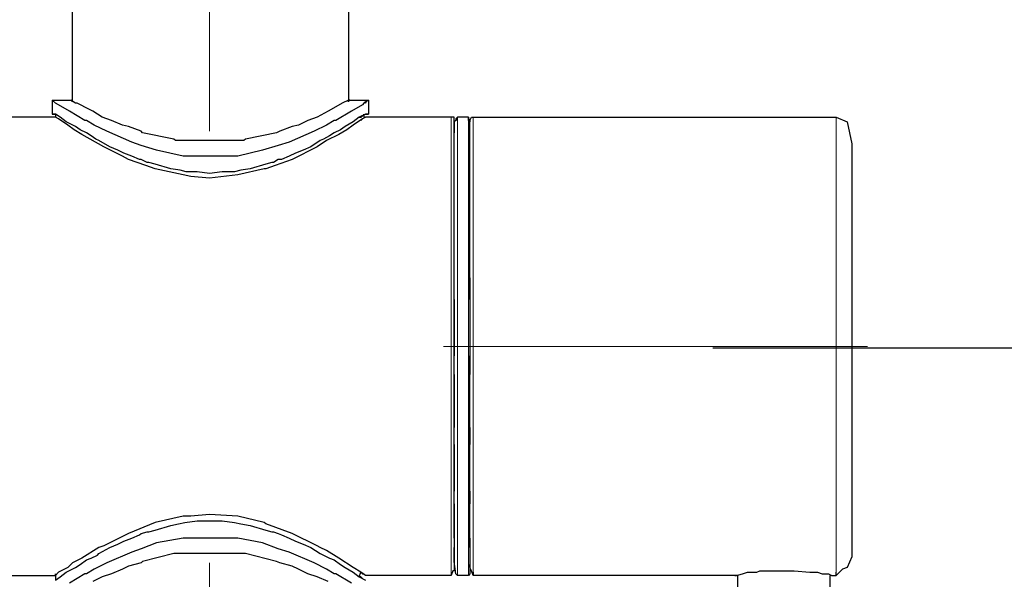
# Model space of a CAD drawing. Units: inches. Extents: x 0 to 2376, y 0 to 1680.
# Drawn here: x 1196 to 1260, y 1032 to 1069 of the extents above; entities that cross this region are included whole.
import ezdxf

# ---------------------------------------------------------------- set-up
doc = ezdxf.new("R2010")
doc.units = ezdxf.units.IN
doc.header["$MEASUREMENT"] = 0
doc.layers.get('Defpoints').update_dxf_attribs({"color": 251})
doc.layers.add('PDF_Geometry', color=7, linetype='Continuous')
doc.styles.add('Text_Std', font='arial.ttf')
doc.dimstyles.new('Dim_Std', dxfattribs={"dimscale": 8, "dimtxt": 2, "dimasz": 2, "dimexe": 2, "dimexo": 2, "dimgap": 0.5, "dimtad": 1, "dimdec": 0, "dimzin": 0, "dimdsep": 46, "dimtxsty": 'Text_Std', "dimblk": 'ARCHTICK', "dimcen": 0.09, "dimclrd": 256, "dimclre": 256, "dimclrt": 256, "dimadec": 0, "dimazin": 0, "dimtfac": 1, "dimtdec": 0, "dimtofl": 0, "dimtmove": 2, "dimatfit": 3, "dimldrblk": 'CLOSEDBLANK', "dimfxl": 1, "dimtolj": 1, "dimtzin": 0, "dimlwd": -1, "dimlwe": -1, "dimarcsym": 1})

# ---------------------------------------------------------------- blocks, each defined once
blk = doc.blocks.new('_ArchTick')
at = {"color": 0, "linetype": 'ByBlock', "const_width": 0.15}
blk.add_lwpolyline([(-0.5, -0.5), (0.5, 0.5)], dxfattribs=at)
blk = doc.blocks.new('*D36')
at = {"transparency": 16777216}
for p, q in [((1154.372, 1073.878), (1154.372, 1129.562)), ((1250.035, 1076.427), (1250.035, 1129.562)), ((1154.372, 1113.562), (1250.035, 1113.562))]:
    blk.add_line(p, q, dxfattribs=at)
at = {"layer": 'Defpoints', "color": 0, "transparency": 16777216}
for p in [(1250.035, 1113.562), (1250.035, 1060.427), (1154.372, 1057.878)]:
    blk.add_point(p, dxfattribs=at)
at = {"transparency": 16777216, "xscale": 16, "yscale": 16, "zscale": 16, "rotation": 180}
blk.add_blockref('_ArchTick', (1154.372, 1113.562), dxfattribs=at)
at = {"transparency": 16777216, "xscale": 16, "yscale": 16, "zscale": 16}
blk.add_blockref('_ArchTick', (1250.035, 1113.562), dxfattribs=at)
at = {"transparency": 16777216, "insert": (1202.203, 1125.731), "char_height": 16, "attachment_point": 5, "style": 'Text_Std'}
blk.add_mtext('\\A1;96', dxfattribs=at)
blk = doc.blocks.new('_ClosedBlank')
at = {"color": 0, "linetype": 'ByBlock', "lineweight": -2}
for p, q in [((-1, 0.1667), (0, 0)), ((-1, 0.1667), (-1, -0.1667)), ((0, 0), (-1, -0.1667))]:
    blk.add_line(p, q, dxfattribs=at)
blk = doc.blocks.new('*D37')
at = {"transparency": 16777216}
for p, q in [((1240.946, 1047.067), (1308.971, 1047.067)), ((1292.971, 1007.038), (1292.971, 1047.067)), ((1266.239, 1007.038), (1308.971, 1007.038))]:
    blk.add_line(p, q, dxfattribs=at)
at = {"layer": 'Defpoints', "color": 0, "transparency": 16777216}
for p in [(1224.946, 1047.067), (1292.971, 1047.067), (1250.239, 1007.038)]:
    blk.add_point(p, dxfattribs=at)
at = {"transparency": 16777216, "xscale": 16, "yscale": 16, "zscale": 16}
for p, rotation in [((1292.971, 1047.067), 90), ((1292.971, 1007.038), 270)]:
    blk.add_blockref('_ArchTick', p, dxfattribs=dict(at, rotation=rotation))
at = {"transparency": 16777216, "insert": (1280.802, 1027.052), "char_height": 16, "attachment_point": 5, "rotation": 90, "style": 'Text_Std'}
blk.add_mtext('\\A1;40', dxfattribs=at)

msp = doc.modelspace()

# ---------------------------------------------------------------- linework, layer by layer
at = {"layer": 'PDF_Geometry', "lineweight": 15}
for points in [[(1208.017, 1061.243), (1208.017, 1375.87)], [(1223.314, 1047.169), (1251.055, 1047.169)], [(1208.017, 513.476), (1208.017, 1032.993)]]:
    msp.add_lwpolyline(points, dxfattribs=at)
at = {"layer": 'PDF_Geometry', "lineweight": 25}
for points in [[(1197.716, 1063.283), (1197.92, 1063.079), (1197.716, 1063.283), (1198.94, 1063.283), (1199.042, 1063.181), (1199.042, 1373.83)], [(1217.093, 1373.83), (1217.093, 1063.181), (1217.093, 1063.283), (1217.195, 1063.283), (1218.419, 1063.283), (1218.113, 1063.079), (1218.011, 1062.977), (1217.297, 1062.569), (1216.277, 1061.957), (1216.175, 1061.957), (1215.666, 1061.651), (1214.85, 1061.243), (1213.218, 1060.529), (1212.504, 1060.325), (1211.484, 1060.019), (1209.852, 1059.611), (1206.283, 1059.611), (1204.549, 1060.019), (1203.529, 1060.325), (1202.917, 1060.529), (1201.286, 1061.243), (1200.47, 1061.651), (1199.96, 1061.957), (1199.858, 1061.957), (1198.838, 1062.569), (1198.124, 1062.977), (1197.92, 1063.079), (1197.716, 1063.283), (1197.716, 1062.365)], [(1217.195, 1063.283), (1217.093, 1063.283), (1216.685, 1063.079), (1215.972, 1062.671), (1215.768, 1062.569), (1215.054, 1062.161), (1214.442, 1061.957), (1213.83, 1061.651), (1213.422, 1061.549), (1212.606, 1061.243), (1212.402, 1061.141), (1210.362, 1060.733), (1210.26, 1060.631), (1205.773, 1060.631), (1205.671, 1060.733), (1203.631, 1061.141), (1203.529, 1061.243), (1202.713, 1061.549), (1202.305, 1061.651), (1201.591, 1061.957), (1200.98, 1062.161), (1200.368, 1062.569), (1200.164, 1062.671), (1199.348, 1063.079), (1199.246, 1063.079), (1198.94, 1063.283)], [(1218.113, 1063.079), (1218.317, 1063.283), (1218.419, 1063.283), (1218.419, 1062.365)], [(1218.215, 1063.079), (1218.317, 1063.283)], [(1218.113, 1062.263), (1218.113, 1062.365), (1218.113, 1062.161), (1218.215, 1062.161), (1218.011, 1062.059), (1217.399, 1061.651), (1216.991, 1061.345), (1216.481, 1061.039), (1215.666, 1060.631), (1215.054, 1060.223), (1213.422, 1059.407), (1212.3, 1058.999), (1211.688, 1058.795), (1211.586, 1058.795), (1209.852, 1058.387), (1208.017, 1058.183), (1206.793, 1058.285), (1206.283, 1058.387), (1204.447, 1058.795), (1203.835, 1058.999), (1202.713, 1059.407), (1202.305, 1059.611), (1201.082, 1060.223), (1199.654, 1061.039), (1199.144, 1061.345), (1198.736, 1061.651), (1198.124, 1062.059), (1197.92, 1062.161), (1189.149, 1062.161)], [(1197.716, 1062.365), (1197.92, 1062.365), (1197.716, 1062.365)], [(1218.215, 1062.365), (1217.807, 1062.161), (1217.399, 1061.855), (1216.889, 1061.549), (1216.583, 1061.345), (1216.175, 1061.141), (1215.87, 1060.937), (1215.462, 1060.733), (1215.258, 1060.631), (1214.646, 1060.223), (1214.136, 1060.019), (1213.626, 1059.815), (1213.218, 1059.611), (1212.708, 1059.407), (1212.504, 1059.407), (1212.198, 1059.203), (1212.096, 1059.203), (1211.688, 1059.101), (1210.668, 1058.795), (1210.056, 1058.693), (1209.648, 1058.591), (1208.832, 1058.591), (1208.017, 1058.489), (1207.201, 1058.591), (1206.487, 1058.591), (1206.079, 1058.693), (1205.467, 1058.795), (1204.447, 1059.101), (1204.039, 1059.203), (1203.937, 1059.203), (1203.529, 1059.407), (1203.427, 1059.407), (1202.917, 1059.611), (1202.407, 1059.815), (1201.999, 1060.019), (1201.49, 1060.223), (1200.776, 1060.631), (1200.572, 1060.733), (1200.266, 1060.937), (1199.96, 1061.141), (1199.552, 1061.345), (1199.246, 1061.549), (1198.634, 1061.855), (1198.226, 1062.161), (1197.92, 1062.365), (1197.92, 1062.161)], [(1217.807, 1062.161), (1217.909, 1062.161), (1218.011, 1062.263)], [(1217.909, 1061.957), (1218.011, 1062.059)], [(1218.215, 1062.365), (1218.419, 1062.365), (1218.215, 1062.365)], [(1224.028, 1034.625), (1224.028, 1035.441), (1224.028, 1036.868), (1224.028, 1037.174), (1224.028, 1037.684), (1224.028, 1040.744), (1224.028, 1041.254), (1224.028, 1041.866), (1224.028, 1045.333), (1224.028, 1045.945), (1224.028, 1046.557), (1224.028, 1050.229), (1224.028, 1050.84), (1224.028, 1051.35), (1224.028, 1054.716), (1224.028, 1055.226), (1224.028, 1055.736), (1224.028, 1058.387), (1224.028, 1058.795), (1224.028, 1059.101), (1224.028, 1060.835), (1224.028, 1061.141), (1224.028, 1062.161), (1223.824, 1062.161), (1218.215, 1062.161)], [(1224.232, 1061.957), (1224.232, 1062.161), (1224.13, 1062.059), (1224.13, 1061.957), (1224.028, 1061.855), (1224.028, 1061.141)], [(1224.946, 1062.161), (1224.232, 1062.161)], [(1224.946, 1061.957), (1224.946, 1062.161), (1224.946, 1062.059), (1225.048, 1061.957), (1225.15, 1062.161), (1225.252, 1062.161), (1249.015, 1062.161), (1249.729, 1061.855), (1250.035, 1060.427), (1250.035, 1033.401), (1249.729, 1032.687), (1249.423, 1032.585), (1249.015, 1032.177), (1249.015, 1032.381)], [(1225.048, 1060.835), (1225.048, 1061.141), (1225.048, 1061.243), (1225.048, 1061.855), (1225.048, 1061.957), (1225.048, 1061.855)], [(1225.048, 1058.387), (1225.048, 1058.795), (1225.048, 1059.101), (1225.048, 1060.223), (1225.048, 1060.835), (1225.048, 1061.243)], [(1224.028, 1059.101), (1224.028, 1060.223), (1224.028, 1060.835)], [(1225.048, 1053.9), (1225.048, 1054.002), (1225.048, 1055.226), (1225.048, 1055.736), (1225.048, 1057.266), (1225.048, 1058.387), (1225.048, 1059.101)], [(1224.028, 1055.736), (1224.028, 1057.266), (1224.028, 1058.387)], [(1225.048, 1050.229), (1225.048, 1050.84), (1225.048, 1051.656), (1225.048, 1053.186), (1225.048, 1053.9), (1225.048, 1055.736)], [(1224.028, 1051.35), (1224.028, 1053.186), (1224.028, 1054.716)], [(1225.048, 1051.656), (1225.048, 1050.229), (1225.048, 1048.393), (1225.048, 1046.557), (1225.048, 1045.945), (1225.048, 1045.333)], [(1224.028, 1050.229), (1224.028, 1048.393), (1224.028, 1046.557)], [(1225.048, 1034.013), (1225.048, 1034.217), (1225.048, 1034.625), (1225.048, 1035.441), (1225.048, 1036.868), (1225.048, 1037.684), (1225.048, 1039.112), (1225.048, 1040.744), (1225.048, 1041.866), (1225.048, 1043.497), (1225.048, 1045.333), (1225.048, 1046.557)], [(1224.028, 1045.333), (1224.028, 1043.497), (1224.028, 1041.866)], [(1225.048, 1041.866), (1225.048, 1041.254), (1225.048, 1040.744)], [(1224.028, 1040.744), (1224.028, 1039.112), (1224.028, 1037.684)], [(1225.048, 1037.684), (1225.048, 1037.174), (1225.048, 1036.868)], [(1224.028, 1036.868), (1224.028, 1034.625), (1224.028, 1034.217), (1224.028, 1034.013), (1224.028, 1033.095), (1224.028, 1032.687), (1224.028, 1032.483), (1223.926, 1032.483), (1223.824, 1032.177), (1218.215, 1032.177), (1217.909, 1032.381), (1217.399, 1032.687), (1216.481, 1033.299), (1215.666, 1033.809), (1215.258, 1034.013), (1215.054, 1034.115), (1213.422, 1034.931), (1211.688, 1035.543), (1211.586, 1035.645), (1209.852, 1036.053), (1208.017, 1036.154), (1206.793, 1036.053), (1206.283, 1036.053), (1204.447, 1035.645), (1202.713, 1034.931), (1202.305, 1034.727), (1201.082, 1034.115), (1200.776, 1034.013), (1199.654, 1033.299), (1199.042, 1032.993), (1198.736, 1032.687), (1198.124, 1032.381), (1197.92, 1032.177), (1197.92, 1032.279), (1197.92, 1031.871), (1198.226, 1032.075), (1198.634, 1032.381), (1199.246, 1032.687), (1199.552, 1032.891), (1199.96, 1033.197), (1200.266, 1033.299), (1200.674, 1033.503), (1200.776, 1033.605), (1201.49, 1034.013), (1201.999, 1034.217), (1202.407, 1034.421), (1202.917, 1034.625), (1203.427, 1034.829), (1203.529, 1034.931), (1203.937, 1035.033), (1204.039, 1035.033), (1204.447, 1035.135), (1205.467, 1035.441), (1205.977, 1035.543), (1206.385, 1035.645), (1207.201, 1035.747), (1208.017, 1035.747), (1208.832, 1035.747), (1209.648, 1035.645), (1210.056, 1035.543), (1210.668, 1035.441), (1211.688, 1035.135), (1212.096, 1035.033), (1212.198, 1035.033), (1212.504, 1034.931), (1212.708, 1034.829), (1213.218, 1034.625), (1213.626, 1034.421), (1214.136, 1034.217), (1214.646, 1034.013), (1215.258, 1033.605), (1215.462, 1033.503), (1215.87, 1033.299), (1216.175, 1033.197), (1216.583, 1032.891), (1216.889, 1032.687), (1217.399, 1032.381), (1217.807, 1032.075), (1218.215, 1031.871)], [(1217.297, 1031.667), (1216.277, 1032.279), (1216.175, 1032.279), (1215.666, 1032.585), (1214.85, 1032.993), (1213.218, 1033.707), (1212.504, 1033.911), (1211.484, 1034.319), (1209.852, 1034.625), (1206.283, 1034.625), (1204.549, 1034.319), (1203.529, 1033.911), (1202.917, 1033.707), (1201.286, 1032.993), (1200.47, 1032.585), (1199.96, 1032.279), (1199.858, 1032.279), (1198.838, 1031.667)], [(1225.048, 1034.625), (1225.048, 1034.013), (1225.048, 1033.095), (1225.048, 1032.891), (1225.048, 1032.687), (1225.048, 1032.381), (1225.048, 1032.279), (1224.946, 1032.177), (1224.232, 1032.177), (1224.13, 1032.279), (1224.028, 1033.095), (1224.028, 1034.013)], [(1215.768, 1031.769), (1215.054, 1032.075), (1214.442, 1032.279), (1213.83, 1032.585), (1213.422, 1032.789), (1212.606, 1032.993), (1212.402, 1033.095), (1210.362, 1033.605), (1210.26, 1033.605), (1205.773, 1033.605), (1205.671, 1033.605), (1203.631, 1033.095), (1203.529, 1032.993), (1202.713, 1032.789), (1202.305, 1032.585), (1201.591, 1032.279), (1200.98, 1032.075), (1200.368, 1031.769)], [(1225.252, 1032.381), (1225.252, 1032.177), (1225.15, 1032.483), (1225.048, 1032.687), (1225.048, 1032.891)], [(1189.149, 1032.177), (1197.92, 1032.177)], [(1218.011, 1031.973), (1217.909, 1032.075), (1217.807, 1032.075), (1217.909, 1032.381), (1218.011, 1032.279), (1218.113, 1032.279), (1218.215, 1032.177)], [(1242.386, 1032.177), (1225.252, 1032.177)], [(1242.59, 1025.548), (1242.59, 1032.177), (1242.488, 1032.177), (1242.386, 1032.177), (1242.488, 1032.177), (1242.896, 1032.279), (1243.202, 1032.381), (1243.304, 1032.381), (1243.61, 1032.381), (1243.814, 1032.381), (1244.018, 1032.483), (1244.324, 1032.483), (1244.63, 1032.483), (1244.936, 1032.483), (1245.139, 1032.483), (1245.547, 1032.483), (1245.649, 1032.483), (1246.159, 1032.483), (1246.261, 1032.483), (1247.281, 1032.381), (1247.485, 1032.381), (1247.689, 1032.381), (1247.791, 1032.381), (1248.097, 1032.279), (1248.199, 1032.279), (1248.403, 1032.279), (1248.505, 1032.279), (1248.709, 1032.177), (1248.607, 1032.177), (1248.607, 1025.548)], [(1248.709, 1032.177), (1249.015, 1032.177)]]:
    msp.add_lwpolyline(points, dxfattribs=at)
at = {"layer": 'PDF_Geometry', "lineweight": 5}
for points in [[(1223.824, 1032.177), (1223.824, 1050.84), (1223.824, 1062.161)], [(1224.232, 1032.177), (1224.232, 1052.064), (1224.232, 1061.957)], [(1224.946, 1061.957), (1224.946, 1032.177)], [(1225.252, 1032.381), (1225.252, 1062.161)], [(1249.015, 1032.381), (1249.015, 1062.161)]]:
    msp.add_lwpolyline(points, dxfattribs=at)

# ---------------------------------------------------------------- dimensions: what is measured, and where the dimension line sits
at = {"color": 1}
dim = msp.add_linear_dim(base=(1250.035, 1113.562), p1=(1154.372, 1057.878), p2=(1250.035, 1060.427), dimstyle='Dim_Std', dxfattribs=at)
dim.commit()
dim.dimension.update_dxf_attribs({"geometry": '*D36', "text_midpoint": (1202.203, 1125.731)})
dim = msp.add_linear_dim(base=(1292.971, 1047.067), p1=(1250.239, 1007.038), p2=(1224.946, 1047.067), angle=90, dimstyle='Dim_Std', dxfattribs=at)
dim.commit()
dim.dimension.update_dxf_attribs({"geometry": '*D37', "text_midpoint": (1280.802, 1027.052)})

doc.saveas('drawing.dxf')
